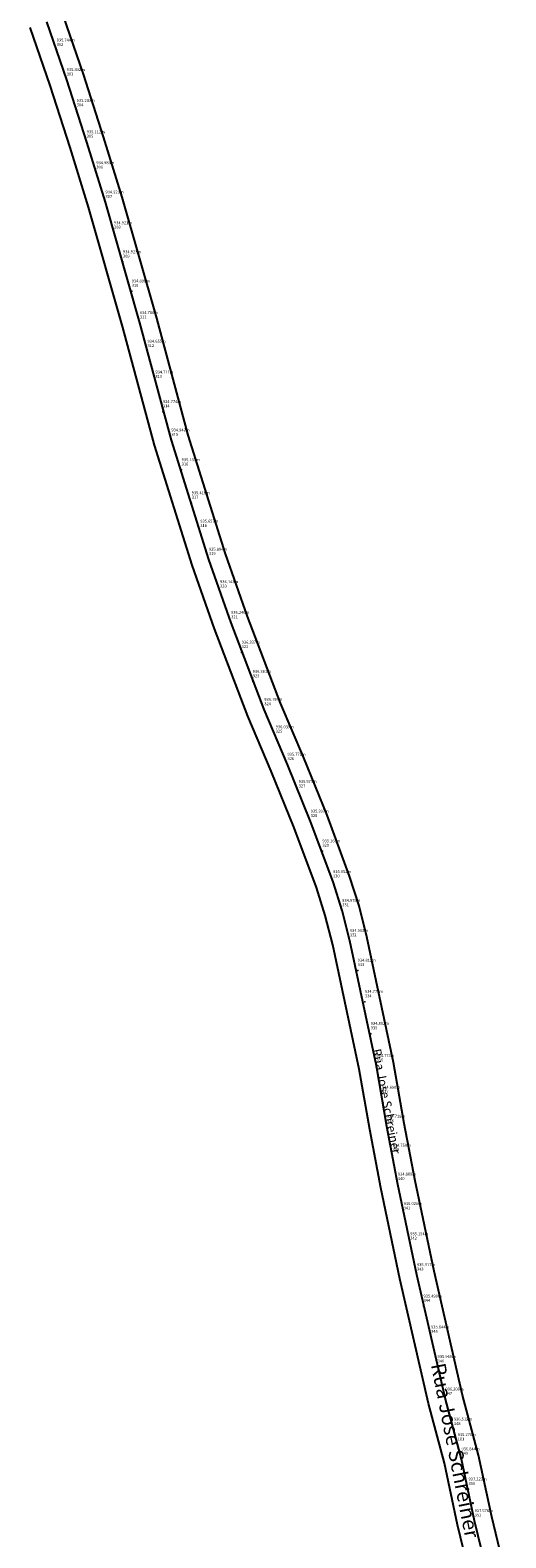
# Model space of a CAD drawing. Extents: x -15532 to 83657, y -2543 to 52361.
# Drawn here: x -5615 to -5533, y -1489 to -1232 of the extents above; entities that cross this region are included whole.
import ezdxf

# ---------------------------------------------------------------- set-up
doc = ezdxf.new("R2010")
doc.units = 0
doc.layers.get('0').update_dxf_attribs({"linetype": 'CONTINUOUS', "lineweight": 15})
for name, color, linetype in [('CENTRO DA RUA', 7, 'CONTINUOUS'), ('CODIGO-PTO', 7, 'CONTINUOUS'), ('DESCR-PTO', 7, 'CONTINUOUS'), ('ELETRICO', 1, 'CONTINUOUS'), ('ELEV-PONTO', 7, 'CONTINUOUS'), ('NOME-PONTO', 7, 'CONTINUOUS'), ('PTO-BASE', 7, 'CONTINUOUS')]:
    doc.layers.add(name, color=color, linetype=linetype)
doc.layers.add('PONTOS', color=7, linetype='CONTINUOUS', lineweight=18)
doc.styles.get("Standard").update_dxf_attribs({"font": 'ISOCP'})

# ---------------------------------------------------------------- blocks, each defined once
blk = doc.blocks.new('TP_POINT')
blk.add_point((0, 0))
at = {"layer": 'CODIGO-PTO'}
blk.add_attdef('CODIGO-PTO', (0, 1.5), '', height=0.5, dxfattribs=at)
at = {"layer": 'DESCR-PTO'}
blk.add_attdef('DESCR-PTO', (0, 2.25), '', height=0.5, dxfattribs=at)
at = {"layer": 'ELEV-PONTO'}
blk.add_attdef('ELEV-PONTO', (0, 0.75), '', height=0.5, dxfattribs=at)
at = {"layer": 'NOME-PONTO'}
blk.add_attdef('NOME-PONTO', (0, 0), '', height=0.5, dxfattribs=at)
at = {"layer": 'PTO-BASE'}
blk.add_attdef('PTO-BASE', (0, 3), '', height=0.5, dxfattribs=at)

msp = doc.modelspace()

# ---------------------------------------------------------------- linework, layer by layer
at = {"layer": 'CENTRO DA RUA', "color": 2, "elevation": -0.33957}
msp.add_lwpolyline([(-5536.39957, -1496.56165), (-5538.82889, -1486.55829), (-5541.07201, -1476.01462), (-5543.81641, -1465.79622), (-5548.6911, -1444.54617), (-5551.94278, -1429.07527), (-5553.8059, -1419.19215), (-5555.61429, -1408.81403), (-5560.1469, -1387.45568), (-5561.46432, -1382.31023), (-5563.02768, -1377.39061), (-5566.85122, -1367.06301), (-5570.81176, -1357.34203), (-5574.77464, -1347.96492), (-5580.44211, -1333.11373), (-5584.22861, -1322.31876), (-5590.64124, -1301.94195), (-5596.0448, -1281.88317), (-5601.91477, -1261.28678), (-5605.11439, -1251.00448), (-5608.53295, -1240.38103), (-5611.94873, -1230.45763)], dxfattribs=at)
msp.add_lwpolyline([(-5536.39957, -1496.56165), (-5538.82889, -1486.55829), (-5541.07201, -1476.01462), (-5543.81641, -1465.79622), (-5548.6911, -1444.54617), (-5551.94278, -1429.07527), (-5553.8059, -1419.19215), (-5555.61429, -1408.81403), (-5560.1469, -1387.45568), (-5561.46432, -1382.31023), (-5563.02768, -1377.39061), (-5566.85122, -1367.06301), (-5570.81176, -1357.34203), (-5574.77464, -1347.96492), (-5580.44211, -1333.11373), (-5584.22861, -1322.31876), (-5590.64124, -1301.94195), (-5596.0448, -1281.88317), (-5601.91477, -1261.28678), (-5605.11439, -1251.00448), (-5608.53295, -1240.38103), (-5611.94873, -1230.45763)], dxfattribs=at)
at = {"layer": 'CENTRO DA RUA', "color": 5, "elevation": -0.33957}
msp.add_lwpolyline([(-5533.49041, -1495.82851), (-5535.9035, -1485.89203), (-5538.15415, -1475.31292), (-5540.90473, -1465.07151), (-5545.7609, -1443.9022), (-5549.00049, -1428.4888), (-5550.85399, -1418.65675), (-5552.66825, -1408.24495), (-5557.22519, -1386.77194), (-5558.57929, -1381.48322), (-5560.18987, -1376.41499), (-5564.05467, -1365.97597), (-5568.04083, -1356.1921), (-5571.99068, -1346.84585), (-5577.62472, -1332.08224), (-5581.38159, -1321.37173), (-5587.7608, -1301.10113), (-5593.15372, -1281.08183), (-5599.03954, -1260.42984), (-5602.25417, -1250.09929), (-5605.68644, -1239.43324), (-5609.10809, -1229.49277)], dxfattribs=at)
at = {"layer": 'CENTRO DA RUA', "color": 1, "elevation": -0.33957}
for points in [[(-5533.49041, -1495.82851), (-5535.9035, -1485.89203), (-5538.15415, -1475.31292), (-5540.90473, -1465.07151), (-5545.7609, -1443.9022), (-5549.00049, -1428.4888), (-5550.85399, -1418.65675), (-5552.66825, -1408.24495), (-5557.22519, -1386.77194), (-5558.57929, -1381.48322), (-5560.18987, -1376.41499), (-5564.05467, -1365.97597), (-5568.04083, -1356.1921), (-5571.99068, -1346.84585), (-5577.62472, -1332.08224), (-5581.38159, -1321.37173), (-5587.7608, -1301.10113), (-5593.15372, -1281.08183), (-5599.03954, -1260.42984), (-5602.25417, -1250.09929), (-5605.68644, -1239.43324), (-5609.10809, -1229.49277)], [(-5539.30872, -1497.29479), (-5541.75429, -1487.22454), (-5543.98987, -1476.71631), (-5546.72809, -1466.52092), (-5551.6213, -1445.19014), (-5554.88506, -1429.66175), (-5556.75781, -1419.72755), (-5558.56034, -1409.38311), (-5563.06861, -1388.13942), (-5564.34934, -1383.13724), (-5565.86548, -1378.36622), (-5569.64777, -1368.15004), (-5573.58268, -1358.49196), (-5577.55861, -1349.08399), (-5583.25951, -1334.14521), (-5587.07563, -1323.26578), (-5593.52168, -1302.78277), (-5598.93587, -1282.68451), (-5604.79, -1262.14372), (-5607.9746, -1251.90968), (-5611.37946, -1241.32882), (-5614.78936, -1231.42248)]]:
    msp.add_lwpolyline(points, dxfattribs=at)

# ---------------------------------------------------------------- block references
at = {"layer": 'PONTOS'}
ref = msp.add_blockref('TP_POINT', (-5610.24817, -1235.32598, -0.01523), dxfattribs=at)
ref.add_attrib('NOME-PONTO', '302', (-5610.24817, -1234.57598, -0.01523), dxfattribs={"layer": 'NOME-PONTO', "height": 0.5})
ref.add_attrib('ELEV-PONTO', '935.744m', (-5610.24817, -1233.82598, -0.01523), dxfattribs={"layer": 'ELEV-PONTO', "height": 0.5})
ref = msp.add_blockref('TP_POINT', (-5610.24817, -1235.32598, -0.01523), dxfattribs=at)
ref.add_attrib('NOME-PONTO', '302', (-5610.24817, -1234.57598, -0.01523), dxfattribs={"layer": 'NOME-PONTO', "height": 0.5})
ref.add_attrib('ELEV-PONTO', '935.744m', (-5610.24817, -1233.82598, -0.01523), dxfattribs={"layer": 'ELEV-PONTO', "height": 0.5})
ref = msp.add_blockref('TP_POINT', (-5608.53295, -1240.38103, -0.32723), dxfattribs=at)
ref.add_attrib('NOME-PONTO', '303', (-5608.53295, -1239.63103, -0.32723), dxfattribs={"layer": 'NOME-PONTO', "height": 0.5})
ref.add_attrib('ELEV-PONTO', '935.432m', (-5608.53295, -1238.88103, -0.32723), dxfattribs={"layer": 'ELEV-PONTO', "height": 0.5})
ref = msp.add_blockref('TP_POINT', (-5608.53295, -1240.38103, -0.32723), dxfattribs=at)
ref.add_attrib('NOME-PONTO', '303', (-5608.53295, -1239.63103, -0.32723), dxfattribs={"layer": 'NOME-PONTO', "height": 0.5})
ref.add_attrib('ELEV-PONTO', '935.432m', (-5608.53295, -1238.88103, -0.32723), dxfattribs={"layer": 'ELEV-PONTO', "height": 0.5})
ref = msp.add_blockref('TP_POINT', (-5606.82966, -1245.65099, -0.52623), dxfattribs=at)
ref.add_attrib('NOME-PONTO', '304', (-5606.82966, -1244.90099, -0.52623), dxfattribs={"layer": 'NOME-PONTO', "height": 0.5})
ref.add_attrib('ELEV-PONTO', '935.233m', (-5606.82966, -1244.15099, -0.52623), dxfattribs={"layer": 'ELEV-PONTO', "height": 0.5})
ref = msp.add_blockref('TP_POINT', (-5606.82966, -1245.65099, -0.52623), dxfattribs=at)
ref.add_attrib('NOME-PONTO', '304', (-5606.82966, -1244.90099, -0.52623), dxfattribs={"layer": 'NOME-PONTO', "height": 0.5})
ref.add_attrib('ELEV-PONTO', '935.233m', (-5606.82966, -1244.15099, -0.52623), dxfattribs={"layer": 'ELEV-PONTO', "height": 0.5})
ref = msp.add_blockref('TP_POINT', (-5605.11439, -1251.00448, -0.64723), dxfattribs=at)
ref.add_attrib('NOME-PONTO', '305', (-5605.11439, -1250.25448, -0.64723), dxfattribs={"layer": 'NOME-PONTO', "height": 0.5})
ref.add_attrib('ELEV-PONTO', '935.112m', (-5605.11439, -1249.50448, -0.64723), dxfattribs={"layer": 'ELEV-PONTO', "height": 0.5})
ref = msp.add_blockref('TP_POINT', (-5605.11439, -1251.00448, -0.64723), dxfattribs=at)
ref.add_attrib('NOME-PONTO', '305', (-5605.11439, -1250.25448, -0.64723), dxfattribs={"layer": 'NOME-PONTO', "height": 0.5})
ref.add_attrib('ELEV-PONTO', '935.112m', (-5605.11439, -1249.50448, -0.64723), dxfattribs={"layer": 'ELEV-PONTO', "height": 0.5})
ref = msp.add_blockref('TP_POINT', (-5603.47451, -1256.2802, -0.77623), dxfattribs=at)
ref.add_attrib('NOME-PONTO', '306', (-5603.47451, -1255.5302, -0.77623), dxfattribs={"layer": 'NOME-PONTO', "height": 0.5})
ref.add_attrib('ELEV-PONTO', '934.983m', (-5603.47451, -1254.7802, -0.77623), dxfattribs={"layer": 'ELEV-PONTO', "height": 0.5})
ref = msp.add_blockref('TP_POINT', (-5603.47451, -1256.2802, -0.77623), dxfattribs=at)
ref.add_attrib('NOME-PONTO', '306', (-5603.47451, -1255.5302, -0.77623), dxfattribs={"layer": 'NOME-PONTO', "height": 0.5})
ref.add_attrib('ELEV-PONTO', '934.983m', (-5603.47451, -1254.7802, -0.77623), dxfattribs={"layer": 'ELEV-PONTO', "height": 0.5})
ref = msp.add_blockref('TP_POINT', (-5601.91477, -1261.28678, -0.83623), dxfattribs=at)
ref.add_attrib('NOME-PONTO', '307', (-5601.91477, -1260.53678, -0.83623), dxfattribs={"layer": 'NOME-PONTO', "height": 0.5})
ref.add_attrib('ELEV-PONTO', '934.923m', (-5601.91477, -1259.78678, -0.83623), dxfattribs={"layer": 'ELEV-PONTO', "height": 0.5})
ref = msp.add_blockref('TP_POINT', (-5601.91477, -1261.28678, -0.83623), dxfattribs=at)
ref.add_attrib('NOME-PONTO', '307', (-5601.91477, -1260.53678, -0.83623), dxfattribs={"layer": 'NOME-PONTO', "height": 0.5})
ref.add_attrib('ELEV-PONTO', '934.923m', (-5601.91477, -1259.78678, -0.83623), dxfattribs={"layer": 'ELEV-PONTO', "height": 0.5})
ref = msp.add_blockref('TP_POINT', (-5600.46617, -1266.54692, -0.83823), dxfattribs=at)
ref.add_attrib('NOME-PONTO', '308', (-5600.46617, -1265.79692, -0.83823), dxfattribs={"layer": 'NOME-PONTO', "height": 0.5})
ref.add_attrib('ELEV-PONTO', '934.921m', (-5600.46617, -1265.04692, -0.83823), dxfattribs={"layer": 'ELEV-PONTO', "height": 0.5})
ref = msp.add_blockref('TP_POINT', (-5600.46617, -1266.54692, -0.83823), dxfattribs=at)
ref.add_attrib('NOME-PONTO', '308', (-5600.46617, -1265.79692, -0.83823), dxfattribs={"layer": 'NOME-PONTO', "height": 0.5})
ref.add_attrib('ELEV-PONTO', '934.921m', (-5600.46617, -1265.04692, -0.83823), dxfattribs={"layer": 'ELEV-PONTO', "height": 0.5})
ref = msp.add_blockref('TP_POINT', (-5598.9265, -1271.4953, -0.83623), dxfattribs=at)
ref.add_attrib('NOME-PONTO', '309', (-5598.9265, -1270.7453, -0.83623), dxfattribs={"layer": 'NOME-PONTO', "height": 0.5})
ref.add_attrib('ELEV-PONTO', '934.923m', (-5598.9265, -1269.9953, -0.83623), dxfattribs={"layer": 'ELEV-PONTO', "height": 0.5})
ref = msp.add_blockref('TP_POINT', (-5598.9265, -1271.4953, -0.83623), dxfattribs=at)
ref.add_attrib('NOME-PONTO', '309', (-5598.9265, -1270.7453, -0.83623), dxfattribs={"layer": 'NOME-PONTO', "height": 0.5})
ref.add_attrib('ELEV-PONTO', '934.923m', (-5598.9265, -1269.9953, -0.83623), dxfattribs={"layer": 'ELEV-PONTO', "height": 0.5})
ref = msp.add_blockref('TP_POINT', (-5597.42833, -1276.48031, -0.86123), dxfattribs=at)
ref.add_attrib('NOME-PONTO', '310', (-5597.42833, -1275.73031, -0.86123), dxfattribs={"layer": 'NOME-PONTO', "height": 0.5})
ref.add_attrib('ELEV-PONTO', '934.898m', (-5597.42833, -1274.98031, -0.86123), dxfattribs={"layer": 'ELEV-PONTO', "height": 0.5})
ref = msp.add_blockref('TP_POINT', (-5597.42833, -1276.48031, -0.86123), dxfattribs=at)
ref.add_attrib('NOME-PONTO', '310', (-5597.42833, -1275.73031, -0.86123), dxfattribs={"layer": 'NOME-PONTO', "height": 0.5})
ref.add_attrib('ELEV-PONTO', '934.898m', (-5597.42833, -1274.98031, -0.86123), dxfattribs={"layer": 'ELEV-PONTO', "height": 0.5})
ref = msp.add_blockref('TP_POINT', (-5596.0448, -1281.88317, -0.97323), dxfattribs=at)
ref.add_attrib('NOME-PONTO', '311', (-5596.0448, -1281.13317, -0.97323), dxfattribs={"layer": 'NOME-PONTO', "height": 0.5})
ref.add_attrib('ELEV-PONTO', '934.786m', (-5596.0448, -1280.38317, -0.97323), dxfattribs={"layer": 'ELEV-PONTO', "height": 0.5})
ref = msp.add_blockref('TP_POINT', (-5596.0448, -1281.88317, -0.97323), dxfattribs=at)
ref.add_attrib('NOME-PONTO', '311', (-5596.0448, -1281.13317, -0.97323), dxfattribs={"layer": 'NOME-PONTO', "height": 0.5})
ref.add_attrib('ELEV-PONTO', '934.786m', (-5596.0448, -1280.38317, -0.97323), dxfattribs={"layer": 'ELEV-PONTO', "height": 0.5})
ref = msp.add_blockref('TP_POINT', (-5594.73229, -1286.7841, -1.10423), dxfattribs=at)
ref.add_attrib('NOME-PONTO', '312', (-5594.73229, -1286.0341, -1.10423), dxfattribs={"layer": 'NOME-PONTO', "height": 0.5})
ref.add_attrib('ELEV-PONTO', '934.655m', (-5594.73229, -1285.2841, -1.10423), dxfattribs={"layer": 'ELEV-PONTO', "height": 0.5})
ref = msp.add_blockref('TP_POINT', (-5594.73229, -1286.7841, -1.10423), dxfattribs=at)
ref.add_attrib('NOME-PONTO', '312', (-5594.73229, -1286.0341, -1.10423), dxfattribs={"layer": 'NOME-PONTO', "height": 0.5})
ref.add_attrib('ELEV-PONTO', '934.655m', (-5594.73229, -1285.2841, -1.10423), dxfattribs={"layer": 'ELEV-PONTO', "height": 0.5})
ref = msp.add_blockref('TP_POINT', (-5593.38822, -1292.04177, -1.04823), dxfattribs=at)
ref.add_attrib('NOME-PONTO', '313', (-5593.38822, -1291.29177, -1.04823), dxfattribs={"layer": 'NOME-PONTO', "height": 0.5})
ref.add_attrib('ELEV-PONTO', '934.711m', (-5593.38822, -1290.54177, -1.04823), dxfattribs={"layer": 'ELEV-PONTO', "height": 0.5})
ref = msp.add_blockref('TP_POINT', (-5593.38822, -1292.04177, -1.04823), dxfattribs=at)
ref.add_attrib('NOME-PONTO', '313', (-5593.38822, -1291.29177, -1.04823), dxfattribs={"layer": 'NOME-PONTO', "height": 0.5})
ref.add_attrib('ELEV-PONTO', '934.711m', (-5593.38822, -1290.54177, -1.04823), dxfattribs={"layer": 'ELEV-PONTO', "height": 0.5})
ref = msp.add_blockref('TP_POINT', (-5592.09463, -1297.09084, -0.98523), dxfattribs=at)
ref.add_attrib('NOME-PONTO', '314', (-5592.09463, -1296.34084, -0.98523), dxfattribs={"layer": 'NOME-PONTO', "height": 0.5})
ref.add_attrib('ELEV-PONTO', '934.774m', (-5592.09463, -1295.59084, -0.98523), dxfattribs={"layer": 'ELEV-PONTO', "height": 0.5})
ref = msp.add_blockref('TP_POINT', (-5592.09463, -1297.09084, -0.98523), dxfattribs=at)
ref.add_attrib('NOME-PONTO', '314', (-5592.09463, -1296.34084, -0.98523), dxfattribs={"layer": 'NOME-PONTO', "height": 0.5})
ref.add_attrib('ELEV-PONTO', '934.774m', (-5592.09463, -1295.59084, -0.98523), dxfattribs={"layer": 'ELEV-PONTO', "height": 0.5})
ref = msp.add_blockref('TP_POINT', (-5590.64124, -1301.94195, -0.81723), dxfattribs=at)
ref.add_attrib('NOME-PONTO', '315', (-5590.64124, -1301.19195, -0.81723), dxfattribs={"layer": 'NOME-PONTO', "height": 0.5})
ref.add_attrib('ELEV-PONTO', '934.942m', (-5590.64124, -1300.44195, -0.81723), dxfattribs={"layer": 'ELEV-PONTO', "height": 0.5})
ref = msp.add_blockref('TP_POINT', (-5590.64124, -1301.94195, -0.81723), dxfattribs=at)
ref.add_attrib('NOME-PONTO', '315', (-5590.64124, -1301.19195, -0.81723), dxfattribs={"layer": 'NOME-PONTO', "height": 0.5})
ref.add_attrib('ELEV-PONTO', '934.942m', (-5590.64124, -1300.44195, -0.81723), dxfattribs={"layer": 'ELEV-PONTO', "height": 0.5})
ref = msp.add_blockref('TP_POINT', (-5588.89963, -1307.02193, -0.62623), dxfattribs=at)
ref.add_attrib('NOME-PONTO', '316', (-5588.89963, -1306.27193, -0.62623), dxfattribs={"layer": 'NOME-PONTO', "height": 0.5})
ref.add_attrib('ELEV-PONTO', '935.133m', (-5588.89963, -1305.52193, -0.62623), dxfattribs={"layer": 'ELEV-PONTO', "height": 0.5})
ref = msp.add_blockref('TP_POINT', (-5588.89963, -1307.02193, -0.62623), dxfattribs=at)
ref.add_attrib('NOME-PONTO', '316', (-5588.89963, -1306.27193, -0.62623), dxfattribs={"layer": 'NOME-PONTO', "height": 0.5})
ref.add_attrib('ELEV-PONTO', '935.133m', (-5588.89963, -1305.52193, -0.62623), dxfattribs={"layer": 'ELEV-PONTO', "height": 0.5})
ref = msp.add_blockref('TP_POINT', (-5587.18583, -1312.67425, -0.34123), dxfattribs=at)
ref.add_attrib('NOME-PONTO', '317', (-5587.18583, -1311.92425, -0.34123), dxfattribs={"layer": 'NOME-PONTO', "height": 0.5})
ref.add_attrib('ELEV-PONTO', '935.418m', (-5587.18583, -1311.17425, -0.34123), dxfattribs={"layer": 'ELEV-PONTO', "height": 0.5})
ref = msp.add_blockref('TP_POINT', (-5587.18583, -1312.67425, -0.34123), dxfattribs=at)
ref.add_attrib('NOME-PONTO', '317', (-5587.18583, -1311.92425, -0.34123), dxfattribs={"layer": 'NOME-PONTO', "height": 0.5})
ref.add_attrib('ELEV-PONTO', '935.418m', (-5587.18583, -1311.17425, -0.34123), dxfattribs={"layer": 'ELEV-PONTO', "height": 0.5})
ref = msp.add_blockref('TP_POINT', (-5585.71816, -1317.52214, -0.10223), dxfattribs=at)
ref.add_attrib('NOME-PONTO', '318', (-5585.71816, -1316.77214, -0.10223), dxfattribs={"layer": 'NOME-PONTO', "height": 0.5})
ref.add_attrib('ELEV-PONTO', '935.657m', (-5585.71816, -1316.02214, -0.10223), dxfattribs={"layer": 'ELEV-PONTO', "height": 0.5})
ref = msp.add_blockref('TP_POINT', (-5585.71816, -1317.52214, -0.10223), dxfattribs=at)
ref.add_attrib('NOME-PONTO', '318', (-5585.71816, -1316.77214, -0.10223), dxfattribs={"layer": 'NOME-PONTO', "height": 0.5})
ref.add_attrib('ELEV-PONTO', '935.657m', (-5585.71816, -1316.02214, -0.10223), dxfattribs={"layer": 'ELEV-PONTO', "height": 0.5})
ref = msp.add_blockref('TP_POINT', (-5584.22861, -1322.31876, 0.13477), dxfattribs=at)
ref.add_attrib('NOME-PONTO', '319', (-5584.22861, -1321.56876, 0.13477), dxfattribs={"layer": 'NOME-PONTO', "height": 0.5})
ref.add_attrib('ELEV-PONTO', '935.894m', (-5584.22861, -1320.81876, 0.13477), dxfattribs={"layer": 'ELEV-PONTO', "height": 0.5})
ref = msp.add_blockref('TP_POINT', (-5584.22861, -1322.31876, 0.13477), dxfattribs=at)
ref.add_attrib('NOME-PONTO', '319', (-5584.22861, -1321.56876, 0.13477), dxfattribs={"layer": 'NOME-PONTO', "height": 0.5})
ref.add_attrib('ELEV-PONTO', '935.894m', (-5584.22861, -1320.81876, 0.13477), dxfattribs={"layer": 'ELEV-PONTO', "height": 0.5})
ref = msp.add_blockref('TP_POINT', (-5582.3297, -1327.86506, 0.38377), dxfattribs=at)
ref.add_attrib('NOME-PONTO', '320', (-5582.3297, -1327.11506, 0.38377), dxfattribs={"layer": 'NOME-PONTO', "height": 0.5})
ref.add_attrib('ELEV-PONTO', '936.143m', (-5582.3297, -1326.36506, 0.38377), dxfattribs={"layer": 'ELEV-PONTO', "height": 0.5})
ref = msp.add_blockref('TP_POINT', (-5582.3297, -1327.86506, 0.38377), dxfattribs=at)
ref.add_attrib('NOME-PONTO', '320', (-5582.3297, -1327.11506, 0.38377), dxfattribs={"layer": 'NOME-PONTO', "height": 0.5})
ref.add_attrib('ELEV-PONTO', '936.143m', (-5582.3297, -1326.36506, 0.38377), dxfattribs={"layer": 'ELEV-PONTO', "height": 0.5})
ref = msp.add_blockref('TP_POINT', (-5580.44211, -1333.11373, 0.48677), dxfattribs=at)
ref.add_attrib('NOME-PONTO', '321', (-5580.44211, -1332.36373, 0.48677), dxfattribs={"layer": 'NOME-PONTO', "height": 0.5})
ref.add_attrib('ELEV-PONTO', '936.246m', (-5580.44211, -1331.61373, 0.48677), dxfattribs={"layer": 'ELEV-PONTO', "height": 0.5})
ref = msp.add_blockref('TP_POINT', (-5580.44211, -1333.11373, 0.48677), dxfattribs=at)
ref.add_attrib('NOME-PONTO', '321', (-5580.44211, -1332.36373, 0.48677), dxfattribs={"layer": 'NOME-PONTO', "height": 0.5})
ref.add_attrib('ELEV-PONTO', '936.246m', (-5580.44211, -1331.61373, 0.48677), dxfattribs={"layer": 'ELEV-PONTO', "height": 0.5})
ref = msp.add_blockref('TP_POINT', (-5578.64157, -1338.19869, 0.57777), dxfattribs=at)
ref.add_attrib('NOME-PONTO', '322', (-5578.64157, -1337.44869, 0.57777), dxfattribs={"layer": 'NOME-PONTO', "height": 0.5})
ref.add_attrib('ELEV-PONTO', '936.337m', (-5578.64157, -1336.69869, 0.57777), dxfattribs={"layer": 'ELEV-PONTO', "height": 0.5})
ref = msp.add_blockref('TP_POINT', (-5578.64157, -1338.19869, 0.57777), dxfattribs=at)
ref.add_attrib('NOME-PONTO', '322', (-5578.64157, -1337.44869, 0.57777), dxfattribs={"layer": 'NOME-PONTO', "height": 0.5})
ref.add_attrib('ELEV-PONTO', '936.337m', (-5578.64157, -1336.69869, 0.57777), dxfattribs={"layer": 'ELEV-PONTO', "height": 0.5})
ref = msp.add_blockref('TP_POINT', (-5576.75834, -1343.18844, 0.60177), dxfattribs=at)
ref.add_attrib('NOME-PONTO', '323', (-5576.75834, -1342.43844, 0.60177), dxfattribs={"layer": 'NOME-PONTO', "height": 0.5})
ref.add_attrib('ELEV-PONTO', '936.361m', (-5576.75834, -1341.68844, 0.60177), dxfattribs={"layer": 'ELEV-PONTO', "height": 0.5})
ref = msp.add_blockref('TP_POINT', (-5576.75834, -1343.18844, 0.60177), dxfattribs=at)
ref.add_attrib('NOME-PONTO', '323', (-5576.75834, -1342.43844, 0.60177), dxfattribs={"layer": 'NOME-PONTO', "height": 0.5})
ref.add_attrib('ELEV-PONTO', '936.361m', (-5576.75834, -1341.68844, 0.60177), dxfattribs={"layer": 'ELEV-PONTO', "height": 0.5})
ref = msp.add_blockref('TP_POINT', (-5574.77464, -1347.96492, 0.43977), dxfattribs=at)
ref.add_attrib('NOME-PONTO', '324', (-5574.77464, -1347.21492, 0.43977), dxfattribs={"layer": 'NOME-PONTO', "height": 0.5})
ref.add_attrib('ELEV-PONTO', '936.199m', (-5574.77464, -1346.46492, 0.43977), dxfattribs={"layer": 'ELEV-PONTO', "height": 0.5})
ref = msp.add_blockref('TP_POINT', (-5574.77464, -1347.96492, 0.43977), dxfattribs=at)
ref.add_attrib('NOME-PONTO', '324', (-5574.77464, -1347.21492, 0.43977), dxfattribs={"layer": 'NOME-PONTO', "height": 0.5})
ref.add_attrib('ELEV-PONTO', '936.199m', (-5574.77464, -1346.46492, 0.43977), dxfattribs={"layer": 'ELEV-PONTO', "height": 0.5})
ref = msp.add_blockref('TP_POINT', (-5572.82564, -1352.65894, 0.27977), dxfattribs=at)
ref.add_attrib('NOME-PONTO', '325', (-5572.82564, -1351.90894, 0.27977), dxfattribs={"layer": 'NOME-PONTO', "height": 0.5})
ref.add_attrib('ELEV-PONTO', '936.039m', (-5572.82564, -1351.15894, 0.27977), dxfattribs={"layer": 'ELEV-PONTO', "height": 0.5})
ref = msp.add_blockref('TP_POINT', (-5572.82564, -1352.65894, 0.27977), dxfattribs=at)
ref.add_attrib('NOME-PONTO', '325', (-5572.82564, -1351.90894, 0.27977), dxfattribs={"layer": 'NOME-PONTO', "height": 0.5})
ref.add_attrib('ELEV-PONTO', '936.039m', (-5572.82564, -1351.15894, 0.27977), dxfattribs={"layer": 'ELEV-PONTO', "height": 0.5})
ref = msp.add_blockref('TP_POINT', (-5570.81176, -1357.34203, 0.01177), dxfattribs=at)
ref.add_attrib('NOME-PONTO', '326', (-5570.81176, -1356.59203, 0.01177), dxfattribs={"layer": 'NOME-PONTO', "height": 0.5})
ref.add_attrib('ELEV-PONTO', '935.771m', (-5570.81176, -1355.84203, 0.01177), dxfattribs={"layer": 'ELEV-PONTO', "height": 0.5})
ref = msp.add_blockref('TP_POINT', (-5570.81176, -1357.34203, 0.01177), dxfattribs=at)
ref.add_attrib('NOME-PONTO', '326', (-5570.81176, -1356.59203, 0.01177), dxfattribs={"layer": 'NOME-PONTO', "height": 0.5})
ref.add_attrib('ELEV-PONTO', '935.771m', (-5570.81176, -1355.84203, 0.01177), dxfattribs={"layer": 'ELEV-PONTO', "height": 0.5})
ref = msp.add_blockref('TP_POINT', (-5568.90194, -1361.9885, -0.18023), dxfattribs=at)
ref.add_attrib('NOME-PONTO', '327', (-5568.90194, -1361.2385, -0.18023), dxfattribs={"layer": 'NOME-PONTO', "height": 0.5})
ref.add_attrib('ELEV-PONTO', '935.579m', (-5568.90194, -1360.4885, -0.18023), dxfattribs={"layer": 'ELEV-PONTO', "height": 0.5})
ref = msp.add_blockref('TP_POINT', (-5568.90194, -1361.9885, -0.18023), dxfattribs=at)
ref.add_attrib('NOME-PONTO', '327', (-5568.90194, -1361.2385, -0.18023), dxfattribs={"layer": 'NOME-PONTO', "height": 0.5})
ref.add_attrib('ELEV-PONTO', '935.579m', (-5568.90194, -1360.4885, -0.18023), dxfattribs={"layer": 'ELEV-PONTO', "height": 0.5})
ref = msp.add_blockref('TP_POINT', (-5566.85122, -1367.06301, -0.36223), dxfattribs=at)
ref.add_attrib('NOME-PONTO', '328', (-5566.85122, -1366.31301, -0.36223), dxfattribs={"layer": 'NOME-PONTO', "height": 0.5})
ref.add_attrib('ELEV-PONTO', '935.397m', (-5566.85122, -1365.56301, -0.36223), dxfattribs={"layer": 'ELEV-PONTO', "height": 0.5})
ref = msp.add_blockref('TP_POINT', (-5566.85122, -1367.06301, -0.36223), dxfattribs=at)
ref.add_attrib('NOME-PONTO', '328', (-5566.85122, -1366.31301, -0.36223), dxfattribs={"layer": 'NOME-PONTO', "height": 0.5})
ref.add_attrib('ELEV-PONTO', '935.397m', (-5566.85122, -1365.56301, -0.36223), dxfattribs={"layer": 'ELEV-PONTO', "height": 0.5})
ref = msp.add_blockref('TP_POINT', (-5564.84794, -1372.14077, -0.59623), dxfattribs=at)
ref.add_attrib('NOME-PONTO', '329', (-5564.84794, -1371.39077, -0.59623), dxfattribs={"layer": 'NOME-PONTO', "height": 0.5})
ref.add_attrib('ELEV-PONTO', '935.163m', (-5564.84794, -1370.64077, -0.59623), dxfattribs={"layer": 'ELEV-PONTO', "height": 0.5})
ref = msp.add_blockref('TP_POINT', (-5564.84794, -1372.14077, -0.59623), dxfattribs=at)
ref.add_attrib('NOME-PONTO', '329', (-5564.84794, -1371.39077, -0.59623), dxfattribs={"layer": 'NOME-PONTO', "height": 0.5})
ref.add_attrib('ELEV-PONTO', '935.163m', (-5564.84794, -1370.64077, -0.59623), dxfattribs={"layer": 'ELEV-PONTO', "height": 0.5})
ref = msp.add_blockref('TP_POINT', (-5563.02768, -1377.39061, -0.70723), dxfattribs=at)
ref.add_attrib('NOME-PONTO', '330', (-5563.02768, -1376.64061, -0.70723), dxfattribs={"layer": 'NOME-PONTO', "height": 0.5})
ref.add_attrib('ELEV-PONTO', '935.052m', (-5563.02768, -1375.89061, -0.70723), dxfattribs={"layer": 'ELEV-PONTO', "height": 0.5})
ref = msp.add_blockref('TP_POINT', (-5563.02768, -1377.39061, -0.70723), dxfattribs=at)
ref.add_attrib('NOME-PONTO', '330', (-5563.02768, -1376.64061, -0.70723), dxfattribs={"layer": 'NOME-PONTO', "height": 0.5})
ref.add_attrib('ELEV-PONTO', '935.052m', (-5563.02768, -1375.89061, -0.70723), dxfattribs={"layer": 'ELEV-PONTO', "height": 0.5})
ref = msp.add_blockref('TP_POINT', (-5561.46432, -1382.31023, -0.78423), dxfattribs=at)
ref.add_attrib('NOME-PONTO', '331', (-5561.46432, -1381.56023, -0.78423), dxfattribs={"layer": 'NOME-PONTO', "height": 0.5})
ref.add_attrib('ELEV-PONTO', '934.975m', (-5561.46432, -1380.81023, -0.78423), dxfattribs={"layer": 'ELEV-PONTO', "height": 0.5})
ref = msp.add_blockref('TP_POINT', (-5561.46432, -1382.31023, -0.78423), dxfattribs=at)
ref.add_attrib('NOME-PONTO', '331', (-5561.46432, -1381.56023, -0.78423), dxfattribs={"layer": 'NOME-PONTO', "height": 0.5})
ref.add_attrib('ELEV-PONTO', '934.975m', (-5561.46432, -1380.81023, -0.78423), dxfattribs={"layer": 'ELEV-PONTO', "height": 0.5})
ref = msp.add_blockref('TP_POINT', (-5560.1469, -1387.45568, -0.85623), dxfattribs=at)
ref.add_attrib('NOME-PONTO', '332', (-5560.1469, -1386.70568, -0.85623), dxfattribs={"layer": 'NOME-PONTO', "height": 0.5})
ref.add_attrib('ELEV-PONTO', '934.903m', (-5560.1469, -1385.95568, -0.85623), dxfattribs={"layer": 'ELEV-PONTO', "height": 0.5})
ref = msp.add_blockref('TP_POINT', (-5560.1469, -1387.45568, -0.85623), dxfattribs=at)
ref.add_attrib('NOME-PONTO', '332', (-5560.1469, -1386.70568, -0.85623), dxfattribs={"layer": 'NOME-PONTO', "height": 0.5})
ref.add_attrib('ELEV-PONTO', '934.903m', (-5560.1469, -1385.95568, -0.85623), dxfattribs={"layer": 'ELEV-PONTO', "height": 0.5})
ref = msp.add_blockref('TP_POINT', (-5558.8143, -1392.52868, -0.94723), dxfattribs=at)
ref.add_attrib('NOME-PONTO', '333', (-5558.8143, -1391.77868, -0.94723), dxfattribs={"layer": 'NOME-PONTO', "height": 0.5})
ref.add_attrib('ELEV-PONTO', '934.812m', (-5558.8143, -1391.02868, -0.94723), dxfattribs={"layer": 'ELEV-PONTO', "height": 0.5})
ref = msp.add_blockref('TP_POINT', (-5558.8143, -1392.52868, -0.94723), dxfattribs=at)
ref.add_attrib('NOME-PONTO', '333', (-5558.8143, -1391.77868, -0.94723), dxfattribs={"layer": 'NOME-PONTO', "height": 0.5})
ref.add_attrib('ELEV-PONTO', '934.812m', (-5558.8143, -1391.02868, -0.94723), dxfattribs={"layer": 'ELEV-PONTO', "height": 0.5})
ref = msp.add_blockref('TP_POINT', (-5557.56986, -1397.86839, -0.98923), dxfattribs=at)
ref.add_attrib('NOME-PONTO', '334', (-5557.56986, -1397.11839, -0.98923), dxfattribs={"layer": 'NOME-PONTO', "height": 0.5})
ref.add_attrib('ELEV-PONTO', '934.770m', (-5557.56986, -1396.36839, -0.98923), dxfattribs={"layer": 'ELEV-PONTO', "height": 0.5})
ref = msp.add_blockref('TP_POINT', (-5557.56986, -1397.86839, -0.98923), dxfattribs=at)
ref.add_attrib('NOME-PONTO', '334', (-5557.56986, -1397.11839, -0.98923), dxfattribs={"layer": 'NOME-PONTO', "height": 0.5})
ref.add_attrib('ELEV-PONTO', '934.770m', (-5557.56986, -1396.36839, -0.98923), dxfattribs={"layer": 'ELEV-PONTO', "height": 0.5})
ref = msp.add_blockref('TP_POINT', (-5556.57471, -1403.33353, -0.92723), dxfattribs=at)
ref.add_attrib('NOME-PONTO', '335', (-5556.57471, -1402.58353, -0.92723), dxfattribs={"layer": 'NOME-PONTO', "height": 0.5})
ref.add_attrib('ELEV-PONTO', '934.832m', (-5556.57471, -1401.83353, -0.92723), dxfattribs={"layer": 'ELEV-PONTO', "height": 0.5})
ref = msp.add_blockref('TP_POINT', (-5556.57471, -1403.33353, -0.92723), dxfattribs=at)
ref.add_attrib('NOME-PONTO', '335', (-5556.57471, -1402.58353, -0.92723), dxfattribs={"layer": 'NOME-PONTO', "height": 0.5})
ref.add_attrib('ELEV-PONTO', '934.832m', (-5556.57471, -1401.83353, -0.92723), dxfattribs={"layer": 'ELEV-PONTO', "height": 0.5})
ref = msp.add_blockref('TP_POINT', (-5555.61429, -1408.81403, -0.98623), dxfattribs=at)
ref.add_attrib('NOME-PONTO', '336', (-5555.61429, -1408.06403, -0.98623), dxfattribs={"layer": 'NOME-PONTO', "height": 0.5})
ref.add_attrib('ELEV-PONTO', '934.773m', (-5555.61429, -1407.31403, -0.98623), dxfattribs={"layer": 'ELEV-PONTO', "height": 0.5})
ref = msp.add_blockref('TP_POINT', (-5555.61429, -1408.81403, -0.98623), dxfattribs=at)
ref.add_attrib('NOME-PONTO', '336', (-5555.61429, -1408.06403, -0.98623), dxfattribs={"layer": 'NOME-PONTO', "height": 0.5})
ref.add_attrib('ELEV-PONTO', '934.773m', (-5555.61429, -1407.31403, -0.98623), dxfattribs={"layer": 'ELEV-PONTO', "height": 0.5})
ref = msp.add_blockref('TP_POINT', (-5554.67227, -1414.23466, -1.06923), dxfattribs=at)
ref.add_attrib('NOME-PONTO', '337', (-5554.67227, -1413.48466, -1.06923), dxfattribs={"layer": 'NOME-PONTO', "height": 0.5})
ref.add_attrib('ELEV-PONTO', '934.690m', (-5554.67227, -1412.73466, -1.06923), dxfattribs={"layer": 'ELEV-PONTO', "height": 0.5})
ref = msp.add_blockref('TP_POINT', (-5554.67227, -1414.23466, -1.06923), dxfattribs=at)
ref.add_attrib('NOME-PONTO', '337', (-5554.67227, -1413.48466, -1.06923), dxfattribs={"layer": 'NOME-PONTO', "height": 0.5})
ref.add_attrib('ELEV-PONTO', '934.690m', (-5554.67227, -1412.73466, -1.06923), dxfattribs={"layer": 'ELEV-PONTO', "height": 0.5})
ref = msp.add_blockref('TP_POINT', (-5553.8059, -1419.19215, -1.04323), dxfattribs=at)
ref.add_attrib('NOME-PONTO', '338', (-5553.8059, -1418.44215, -1.04323), dxfattribs={"layer": 'NOME-PONTO', "height": 0.5})
ref.add_attrib('ELEV-PONTO', '934.716m', (-5553.8059, -1417.69215, -1.04323), dxfattribs={"layer": 'ELEV-PONTO', "height": 0.5})
ref = msp.add_blockref('TP_POINT', (-5553.8059, -1419.19215, -1.04323), dxfattribs=at)
ref.add_attrib('NOME-PONTO', '338', (-5553.8059, -1418.44215, -1.04323), dxfattribs={"layer": 'NOME-PONTO', "height": 0.5})
ref.add_attrib('ELEV-PONTO', '934.716m', (-5553.8059, -1417.69215, -1.04323), dxfattribs={"layer": 'ELEV-PONTO', "height": 0.5})
ref = msp.add_blockref('TP_POINT', (-5552.84579, -1424.15032, -1.00123), dxfattribs=at)
ref.add_attrib('NOME-PONTO', '339', (-5552.84579, -1423.40032, -1.00123), dxfattribs={"layer": 'NOME-PONTO', "height": 0.5})
ref.add_attrib('ELEV-PONTO', '934.758m', (-5552.84579, -1422.65032, -1.00123), dxfattribs={"layer": 'ELEV-PONTO', "height": 0.5})
ref = msp.add_blockref('TP_POINT', (-5552.84579, -1424.15032, -1.00123), dxfattribs=at)
ref.add_attrib('NOME-PONTO', '339', (-5552.84579, -1423.40032, -1.00123), dxfattribs={"layer": 'NOME-PONTO', "height": 0.5})
ref.add_attrib('ELEV-PONTO', '934.758m', (-5552.84579, -1422.65032, -1.00123), dxfattribs={"layer": 'ELEV-PONTO', "height": 0.5})
ref = msp.add_blockref('TP_POINT', (-5551.94278, -1429.07527, -0.87023), dxfattribs=at)
ref.add_attrib('NOME-PONTO', '340', (-5551.94278, -1428.32527, -0.87023), dxfattribs={"layer": 'NOME-PONTO', "height": 0.5})
ref.add_attrib('ELEV-PONTO', '934.889m', (-5551.94278, -1427.57527, -0.87023), dxfattribs={"layer": 'ELEV-PONTO', "height": 0.5})
ref = msp.add_blockref('TP_POINT', (-5551.94278, -1429.07527, -0.87023), dxfattribs=at)
ref.add_attrib('NOME-PONTO', '340', (-5551.94278, -1428.32527, -0.87023), dxfattribs={"layer": 'NOME-PONTO', "height": 0.5})
ref.add_attrib('ELEV-PONTO', '934.889m', (-5551.94278, -1427.57527, -0.87023), dxfattribs={"layer": 'ELEV-PONTO', "height": 0.5})
ref = msp.add_blockref('TP_POINT', (-5550.94986, -1434.11058, -0.73923), dxfattribs=at)
ref.add_attrib('NOME-PONTO', '341', (-5550.94986, -1433.36058, -0.73923), dxfattribs={"layer": 'NOME-PONTO', "height": 0.5})
ref.add_attrib('ELEV-PONTO', '935.020m', (-5550.94986, -1432.61058, -0.73923), dxfattribs={"layer": 'ELEV-PONTO', "height": 0.5})
ref = msp.add_blockref('TP_POINT', (-5550.94986, -1434.11058, -0.73923), dxfattribs=at)
ref.add_attrib('NOME-PONTO', '341', (-5550.94986, -1433.36058, -0.73923), dxfattribs={"layer": 'NOME-PONTO', "height": 0.5})
ref.add_attrib('ELEV-PONTO', '935.020m', (-5550.94986, -1432.61058, -0.73923), dxfattribs={"layer": 'ELEV-PONTO', "height": 0.5})
ref = msp.add_blockref('TP_POINT', (-5549.83383, -1439.26672, -0.60523), dxfattribs=at)
ref.add_attrib('NOME-PONTO', '342', (-5549.83383, -1438.51672, -0.60523), dxfattribs={"layer": 'NOME-PONTO', "height": 0.5})
ref.add_attrib('ELEV-PONTO', '935.154m', (-5549.83383, -1437.76672, -0.60523), dxfattribs={"layer": 'ELEV-PONTO', "height": 0.5})
ref = msp.add_blockref('TP_POINT', (-5549.83383, -1439.26672, -0.60523), dxfattribs=at)
ref.add_attrib('NOME-PONTO', '342', (-5549.83383, -1438.51672, -0.60523), dxfattribs={"layer": 'NOME-PONTO', "height": 0.5})
ref.add_attrib('ELEV-PONTO', '935.154m', (-5549.83383, -1437.76672, -0.60523), dxfattribs={"layer": 'ELEV-PONTO', "height": 0.5})
ref = msp.add_blockref('TP_POINT', (-5548.6911, -1444.54617, -0.44223), dxfattribs=at)
ref.add_attrib('NOME-PONTO', '343', (-5548.6911, -1443.79617, -0.44223), dxfattribs={"layer": 'NOME-PONTO', "height": 0.5})
ref.add_attrib('ELEV-PONTO', '935.317m', (-5548.6911, -1443.04617, -0.44223), dxfattribs={"layer": 'ELEV-PONTO', "height": 0.5})
ref = msp.add_blockref('TP_POINT', (-5548.6911, -1444.54617, -0.44223), dxfattribs=at)
ref.add_attrib('NOME-PONTO', '343', (-5548.6911, -1443.79617, -0.44223), dxfattribs={"layer": 'NOME-PONTO', "height": 0.5})
ref.add_attrib('ELEV-PONTO', '935.317m', (-5548.6911, -1443.04617, -0.44223), dxfattribs={"layer": 'ELEV-PONTO', "height": 0.5})
ref = msp.add_blockref('TP_POINT', (-5547.56013, -1449.90802, -0.26923), dxfattribs=at)
ref.add_attrib('NOME-PONTO', '344', (-5547.56013, -1449.15802, -0.26923), dxfattribs={"layer": 'NOME-PONTO', "height": 0.5})
ref.add_attrib('ELEV-PONTO', '935.490m', (-5547.56013, -1448.40802, -0.26923), dxfattribs={"layer": 'ELEV-PONTO', "height": 0.5})
ref = msp.add_blockref('TP_POINT', (-5547.56013, -1449.90802, -0.26923), dxfattribs=at)
ref.add_attrib('NOME-PONTO', '344', (-5547.56013, -1449.15802, -0.26923), dxfattribs={"layer": 'NOME-PONTO', "height": 0.5})
ref.add_attrib('ELEV-PONTO', '935.490m', (-5547.56013, -1448.40802, -0.26923), dxfattribs={"layer": 'ELEV-PONTO', "height": 0.5})
ref = msp.add_blockref('TP_POINT', (-5546.2777, -1455.19008, -0.11523), dxfattribs=at)
ref.add_attrib('NOME-PONTO', '345', (-5546.2777, -1454.44008, -0.11523), dxfattribs={"layer": 'NOME-PONTO', "height": 0.5})
ref.add_attrib('ELEV-PONTO', '935.644m', (-5546.2777, -1453.69008, -0.11523), dxfattribs={"layer": 'ELEV-PONTO', "height": 0.5})
ref = msp.add_blockref('TP_POINT', (-5546.2777, -1455.19008, -0.11523), dxfattribs=at)
ref.add_attrib('NOME-PONTO', '345', (-5546.2777, -1454.44008, -0.11523), dxfattribs={"layer": 'NOME-PONTO', "height": 0.5})
ref.add_attrib('ELEV-PONTO', '935.644m', (-5546.2777, -1453.69008, -0.11523), dxfattribs={"layer": 'ELEV-PONTO', "height": 0.5})
ref = msp.add_blockref('TP_POINT', (-5545.16094, -1460.25062, 0.20977), dxfattribs=at)
ref.add_attrib('NOME-PONTO', '346', (-5545.16094, -1459.50062, 0.20977), dxfattribs={"layer": 'NOME-PONTO', "height": 0.5})
ref.add_attrib('ELEV-PONTO', '935.969m', (-5545.16094, -1458.75062, 0.20977), dxfattribs={"layer": 'ELEV-PONTO', "height": 0.5})
ref = msp.add_blockref('TP_POINT', (-5545.16094, -1460.25062, 0.20977), dxfattribs=at)
ref.add_attrib('NOME-PONTO', '346', (-5545.16094, -1459.50062, 0.20977), dxfattribs={"layer": 'NOME-PONTO', "height": 0.5})
ref.add_attrib('ELEV-PONTO', '935.969m', (-5545.16094, -1458.75062, 0.20977), dxfattribs={"layer": 'ELEV-PONTO', "height": 0.5})
ref = msp.add_blockref('TP_POINT', (-5543.81641, -1465.79622, 0.44877), dxfattribs=at)
ref.add_attrib('NOME-PONTO', '347', (-5543.81641, -1465.04622, 0.44877), dxfattribs={"layer": 'NOME-PONTO', "height": 0.5})
ref.add_attrib('ELEV-PONTO', '936.208m', (-5543.81641, -1464.29622, 0.44877), dxfattribs={"layer": 'ELEV-PONTO', "height": 0.5})
ref = msp.add_blockref('TP_POINT', (-5543.81641, -1465.79622, 0.44877), dxfattribs=at)
ref.add_attrib('NOME-PONTO', '347', (-5543.81641, -1465.04622, 0.44877), dxfattribs={"layer": 'NOME-PONTO', "height": 0.5})
ref.add_attrib('ELEV-PONTO', '936.208m', (-5543.81641, -1464.29622, 0.44877), dxfattribs={"layer": 'ELEV-PONTO', "height": 0.5})
ref = msp.add_blockref('TP_POINT', (-5542.37401, -1470.93533, 0.75277), dxfattribs=at)
ref.add_attrib('NOME-PONTO', '348', (-5542.37401, -1470.18533, 0.75277), dxfattribs={"layer": 'NOME-PONTO', "height": 0.5})
ref.add_attrib('ELEV-PONTO', '936.512m', (-5542.37401, -1469.43533, 0.75277), dxfattribs={"layer": 'ELEV-PONTO', "height": 0.5})
ref = msp.add_blockref('TP_POINT', (-5542.37401, -1470.93533, 0.75277), dxfattribs=at)
ref.add_attrib('NOME-PONTO', '348', (-5542.37401, -1470.18533, 0.75277), dxfattribs={"layer": 'NOME-PONTO', "height": 0.5})
ref.add_attrib('ELEV-PONTO', '936.512m', (-5542.37401, -1469.43533, 0.75277), dxfattribs={"layer": 'ELEV-PONTO', "height": 0.5})
ref = msp.add_blockref('TP_POINT', (-5541.71914, -1473.5767, 0.78077), dxfattribs=at)
ref.add_attrib('NOME-PONTO', '101', (-5541.71914, -1472.8267, 0.78077), dxfattribs={"layer": 'NOME-PONTO', "height": 0.5})
ref.add_attrib('ELEV-PONTO', '935.270m', (-5541.71914, -1472.0767, 0.78077), dxfattribs={"layer": 'ELEV-PONTO', "height": 0.5})
ref = msp.add_blockref('TP_POINT', (-5541.71914, -1473.5767, 0.78077), dxfattribs=at)
ref.add_attrib('NOME-PONTO', '101', (-5541.71914, -1472.8267, 0.78077), dxfattribs={"layer": 'NOME-PONTO', "height": 0.5})
ref.add_attrib('ELEV-PONTO', '935.270m', (-5541.71914, -1472.0767, 0.78077), dxfattribs={"layer": 'ELEV-PONTO', "height": 0.5})
ref = msp.add_blockref('TP_POINT', (-5541.07201, -1476.01462, 1.08477), dxfattribs=at)
ref.add_attrib('NOME-PONTO', '349', (-5541.07201, -1475.26462, 1.08477), dxfattribs={"layer": 'NOME-PONTO', "height": 0.5})
ref.add_attrib('ELEV-PONTO', '936.844m', (-5541.07201, -1474.51462, 1.08477), dxfattribs={"layer": 'ELEV-PONTO', "height": 0.5})
ref = msp.add_blockref('TP_POINT', (-5541.07201, -1476.01462, 1.08477), dxfattribs=at)
ref.add_attrib('NOME-PONTO', '349', (-5541.07201, -1475.26462, 1.08477), dxfattribs={"layer": 'NOME-PONTO', "height": 0.5})
ref.add_attrib('ELEV-PONTO', '936.844m', (-5541.07201, -1474.51462, 1.08477), dxfattribs={"layer": 'ELEV-PONTO', "height": 0.5})
ref = msp.add_blockref('TP_POINT', (-5539.86575, -1481.17517, 1.46377), dxfattribs=at)
ref.add_attrib('NOME-PONTO', '350', (-5539.86575, -1480.42517, 1.46377), dxfattribs={"layer": 'NOME-PONTO', "height": 0.5})
ref.add_attrib('ELEV-PONTO', '937.223m', (-5539.86575, -1479.67517, 1.46377), dxfattribs={"layer": 'ELEV-PONTO', "height": 0.5})
ref = msp.add_blockref('TP_POINT', (-5539.86575, -1481.17517, 1.46377), dxfattribs=at)
ref.add_attrib('NOME-PONTO', '350', (-5539.86575, -1480.42517, 1.46377), dxfattribs={"layer": 'NOME-PONTO', "height": 0.5})
ref.add_attrib('ELEV-PONTO', '937.223m', (-5539.86575, -1479.67517, 1.46377), dxfattribs={"layer": 'ELEV-PONTO', "height": 0.5})
ref = msp.add_blockref('TP_POINT', (-5538.82889, -1486.55829, 1.81677), dxfattribs=at)
ref.add_attrib('NOME-PONTO', '351', (-5538.82889, -1485.80829, 1.81677), dxfattribs={"layer": 'NOME-PONTO', "height": 0.5})
ref.add_attrib('ELEV-PONTO', '937.576m', (-5538.82889, -1485.05829, 1.81677), dxfattribs={"layer": 'ELEV-PONTO', "height": 0.5})
ref = msp.add_blockref('TP_POINT', (-5538.82889, -1486.55829, 1.81677), dxfattribs=at)
ref.add_attrib('NOME-PONTO', '351', (-5538.82889, -1485.80829, 1.81677), dxfattribs={"layer": 'NOME-PONTO', "height": 0.5})
ref.add_attrib('ELEV-PONTO', '937.576m', (-5538.82889, -1485.05829, 1.81677), dxfattribs={"layer": 'ELEV-PONTO', "height": 0.5})

# ---------------------------------------------------------------- texts
at = {"layer": 'ELETRICO', "color": 7, "linetype": 'Continuous', "attachment_point": 1}
for insert, char_height, width, rotation in [((-5554.85564, -1405.78947, 950.72587), 1.5, 31.5492048, 280.7801427), ((-5543.86229, -1459.39702, 2.42043), 2.5, 56.522095, 281.2293417), ((-5543.86229, -1459.39702, 2.42043), 2.5, 56.522095, 281.2293417)]:
    msp.add_mtext('Rua Jose Schreiner', dxfattribs=dict(at, insert=insert, char_height=char_height, width=width, rotation=rotation))

doc.saveas('drawing.dxf')
